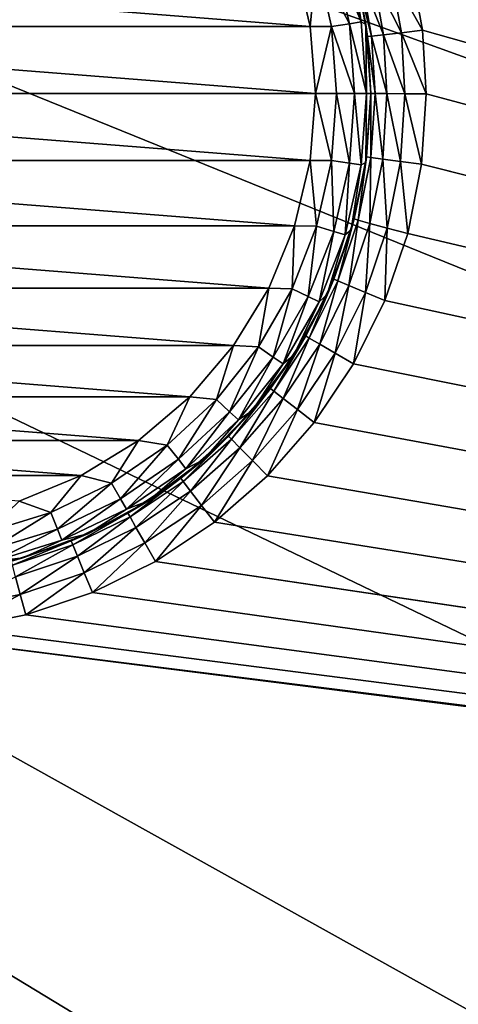
# Model space of a CAD drawing. Extents: x -225 to 225, y -360 to 10.
# Drawn here: x 4 to 19, y -91 to -59 of the extents above; entities that cross this region are included whole.
import ezdxf

# ---------------------------------------------------------------- set-up
doc = ezdxf.new("R2010")
doc.units = 0
doc.header["$LTSCALE"] = 50
doc.layers.add('TEAM-NET', color=15, linetype='CONTINUOUS')

msp = doc.modelspace()

# ---------------------------------------------------------------- linework, layer by layer
at = {"layer": 'TEAM-NET'}
for points in [[(-139.556314, -2.700685, 742.187667), (137.624928, -60.701232, 742.202969), (138.324218, -51.209048, 742.200266)], [(-139.556314, -2.700685, 742.187667), (136.75462, -70.169745, 742.204772), (137.624928, -60.701232, 742.202969)], [(-139.556314, -2.700685, 742.187667), (135.660215, -80.130107, 742.207475), (136.75462, -70.169745, 742.204772)], [(-139.556314, -2.700685, 742.187667), (134.402933, -90.063647, 742.21017), (135.660215, -80.130107, 742.207475)], [(-139.556314, -2.700685, 742.187667), (132.810819, -101.288419, 742.212866), (134.402933, -90.063647, 742.21017)], [(-139.556314, -2.700685, 742.187667), (131.084634, -112.479885, 742.215568), (132.810819, -101.288419, 742.212866)], [(-139.556314, -2.700685, 742.187667), (127.999445, -131.32044, 742.220973), (131.084634, -112.479885, 742.215568)], [(-139.556314, -2.700685, 742.187667), (124.918749, -150.084478, 742.225466), (127.999445, -131.32044, 742.220973)], [(-139.556314, -2.700685, 742.187667), (123.052165, -162.130058, 742.229066), (124.918749, -150.084478, 742.225466)], [(-139.556314, -2.700685, 742.187667), (121.343964, -174.151309, 742.231775), (123.052165, -162.130058, 742.229066)], [(-139.556314, -2.700685, 742.187667), (119.842763, -186.149172, 742.234471), (121.343964, -174.151309, 742.231775)], [(-139.556314, -2.700685, 742.187667), (118.874368, -195.131155, 742.237167), (119.842763, -186.149172, 742.234471)], [(-139.556314, -2.700685, 742.187667), (118.053574, -204.097835, 742.23897), (118.874368, -195.131155, 742.237167)], [(-139.556314, -2.700685, 742.187667), (117.301176, -214.333505, 742.241666), (118.053574, -204.097835, 742.23897)], [(-139.556314, -2.700685, 742.187667), (116.746765, -224.545773, 742.244375), (117.301176, -214.333505, 742.241666)], [(-139.556314, -2.700685, 742.187667), (116.381382, -234.723829, 742.247071), (116.746765, -224.545773, 742.244375)], [(-139.556314, -2.700685, 742.187667), (116.216681, -242.327924, 742.248868), (116.381382, -234.723829, 742.247071)], [(-139.556314, -2.700685, 742.187667), (116.129376, -249.903185, 742.25157), (116.216681, -242.327924, 742.248868)], [(-139.556314, -2.700685, 742.187667), (116.096076, -263.383367, 742.254266), (116.129376, -249.903185, 742.25157)], [(-139.556314, -2.700685, 742.187667), (114.830681, -263.434651, 742.254266), (116.096076, -263.383367, 742.254266)], [(-139.556314, -2.700685, 742.187667), (-119.842763, -186.149172, 742.234471), (114.830681, -263.434651, 742.254266)], [(219.957585, -2.714131, 850.483657), (160.911453, -99.846622, 849.97507), (5.404548, -44.512164, 850.264801)], [(160.911453, -99.846622, 849.97507), (7.541404, -45.362214, 850.26035), (5.404548, -44.512164, 850.264801)], [(160.911453, -99.846622, 849.97507), (9.548793, -46.484424, 850.254475), (7.541404, -45.362214, 850.26035)], [(160.911453, -99.846622, 849.97507), (158.194356, -98.904324, 849.980002), (9.548793, -46.484424, 850.254475)], [(158.194356, -98.904324, 849.980002), (11.391448, -47.858717, 850.247278), (9.548793, -46.484424, 850.254475)], [(158.194356, -98.904324, 849.980002), (13.038623, -49.46215, 850.238883), (11.391448, -47.858717, 850.247278)], [(158.194356, -98.904324, 849.980002), (14.462149, -51.267007, 850.229432), (13.038623, -49.46215, 850.238883)], [(158.194356, -98.904324, 849.980002), (15.637545, -53.242502, 850.219089), (14.462149, -51.267007, 850.229432)], [(158.194356, -98.904324, 849.980002), (16.465454, -55.13556, 850.209176), (15.637545, -53.242502, 850.219089)], [(158.194356, -98.904324, 849.980002), (17.065122, -57.112761, 850.198824), (16.465454, -55.13556, 850.209176)], [(14.919258, -56.597872, 806.609132), (15.438556, -58.872882, 806.609132), (14.546479, -56.712892, 806.025213)], [(14.919258, -56.597872, 806.609132), (15.111948, -56.762573, 807.297988), (15.438556, -58.872882, 806.609132)], [(-13.778242, -59.017607, 805.497993), (-13.267222, -56.889025, 805.497993), (13.778242, -59.017607, 805.497993)], [(13.778242, -59.017607, 805.497993), (-13.267222, -56.889025, 805.497993), (13.267222, -56.889025, 805.497993)], [(13.267222, -56.889025, 805.497993), (13.988391, -56.884968, 805.634973), (13.778242, -59.017607, 805.497993)], [(13.988391, -56.884968, 805.634973), (14.47529, -59.018056, 805.634973), (13.778242, -59.017607, 805.497993)], [(14.546479, -56.712892, 806.025213), (15.052728, -58.931026, 806.025213), (13.988391, -56.884968, 805.634973)], [(15.052728, -58.931026, 806.025213), (14.47529, -59.018056, 805.634973), (13.988391, -56.884968, 805.634973)], [(15.438556, -58.872882, 806.609132), (15.052728, -58.931026, 806.025213), (14.546479, -56.712892, 806.025213)], [(15.589666, -58.958384, 807.297988), (15.111948, -56.762573, 807.297988), (15.314896, -57.52352, 848.398849)], [(15.438556, -58.872882, 806.609132), (15.111948, -56.762573, 807.297988), (15.589666, -58.958384, 807.297988)], [(16.395884, -57.272694, 850.061179), (16.744543, -59.226852, 850.050841), (15.828256, -57.406878, 849.670848)], [(17.065122, -57.112761, 850.198824), (17.428362, -59.146661, 850.188174), (16.395884, -57.272694, 850.061179)], [(17.428362, -59.146661, 850.188174), (16.744543, -59.226852, 850.050841), (16.395884, -57.272694, 850.061179)], [(158.194356, -98.904324, 849.980002), (17.428362, -59.146661, 850.188174), (17.065122, -57.112761, 850.198824)], [(15.448727, -57.494988, 849.087167), (15.777226, -59.336293, 849.076763), (15.314896, -57.52352, 848.398849)], [(15.640787, -59.348805, 848.388202), (15.589666, -58.958384, 807.297988), (15.314896, -57.52352, 848.398849)], [(15.777226, -59.336293, 849.076763), (15.640787, -59.348805, 848.388202), (15.314896, -57.52352, 848.398849)], [(15.828256, -57.406878, 849.670848), (16.164764, -59.293451, 849.660584), (15.448727, -57.494988, 849.087167)], [(16.164764, -59.293451, 849.660584), (15.777226, -59.336293, 849.076763), (15.448727, -57.494988, 849.087167)], [(16.744543, -59.226852, 850.050841), (16.164764, -59.293451, 849.660584), (15.828256, -57.406878, 849.670848)], [(15.052728, -58.931026, 806.025213), (15.222738, -61.199833, 806.025213), (14.47529, -59.018056, 805.634973)], [(15.438556, -58.872882, 806.609132), (15.612976, -61.199833, 806.609132), (15.052728, -58.931026, 806.025213)], [(15.612976, -61.199833, 806.609132), (15.222738, -61.199833, 806.025213), (15.052728, -58.931026, 806.025213)], [(15.438556, -58.872882, 806.609132), (15.589666, -58.958384, 807.297988), (15.612976, -61.199833, 806.609132)], [(-13.949961, -61.199833, 805.497993), (-13.778242, -59.017607, 805.497993), (13.949961, -61.199833, 805.497993)], [(13.949961, -61.199833, 805.497993), (-13.778242, -59.017607, 805.497993), (13.778242, -59.017607, 805.497993)], [(13.949961, -61.199833, 805.497993), (13.778242, -59.017607, 805.497993), (14.47529, -59.018056, 805.634973)], [(14.47529, -59.018056, 805.634973), (14.638819, -61.199833, 805.634973), (13.949961, -61.199833, 805.497993)], [(15.222738, -61.199833, 806.025213), (14.638819, -61.199833, 805.634973), (14.47529, -59.018056, 805.634973)], [(15.749956, -61.199833, 807.297988), (15.589666, -58.958384, 807.297988), (15.640787, -59.348805, 848.388202)], [(15.749956, -61.199833, 807.297988), (15.612976, -61.199833, 806.609132), (15.589666, -58.958384, 807.297988)], [(16.744543, -59.226852, 850.050841), (16.861093, -61.208557, 850.04036), (16.164764, -59.293451, 849.660584)], [(17.428362, -59.146661, 850.188174), (17.549951, -61.209281, 850.177375), (16.744543, -59.226852, 850.050841)], [(17.549951, -61.209281, 850.177375), (16.861093, -61.208557, 850.04036), (16.744543, -59.226852, 850.050841)], [(158.194356, -98.904324, 849.980002), (17.549951, -61.209281, 850.177375), (17.428362, -59.146661, 850.188174)], [(15.777226, -59.336293, 849.076763), (15.886936, -61.203427, 849.066224), (15.640787, -59.348805, 848.388202)], [(15.749956, -61.199833, 848.377402), (15.749956, -61.199833, 807.297988), (15.640787, -59.348805, 848.388202)], [(15.886936, -61.203427, 849.066224), (15.749956, -61.199833, 848.377402), (15.640787, -59.348805, 848.388202)], [(16.164764, -59.293451, 849.660584), (16.277175, -61.206491, 849.650175), (15.777226, -59.336293, 849.076763)], [(16.277175, -61.206491, 849.650175), (15.886936, -61.203427, 849.066224), (15.777226, -59.336293, 849.076763)], [(16.861093, -61.208557, 850.04036), (16.277175, -61.206491, 849.650175), (16.164764, -59.293451, 849.660584)], [(13.778242, -63.382052, 805.497993), (-13.949961, -61.199833, 805.497993), (13.949961, -61.199833, 805.497993)], [(-13.778242, -63.382052, 805.497993), (-13.949961, -61.199833, 805.497993), (13.778242, -63.382052, 805.497993)], [(13.949961, -61.199833, 805.497993), (14.47529, -63.381603, 805.634973), (13.778242, -63.382052, 805.497993)], [(14.638819, -61.199833, 805.634973), (14.47529, -63.381603, 805.634973), (13.949961, -61.199833, 805.497993)], [(15.052728, -63.468633, 806.025213), (14.47529, -63.381603, 805.634973), (14.638819, -61.199833, 805.634973)], [(15.222738, -61.199833, 806.025213), (15.052728, -63.468633, 806.025213), (14.638819, -61.199833, 805.634973)], [(15.438556, -63.526777, 806.609132), (15.052728, -63.468633, 806.025213), (15.222738, -61.199833, 806.025213)], [(15.612976, -61.199833, 806.609132), (15.438556, -63.526777, 806.609132), (15.222738, -61.199833, 806.025213)], [(15.589666, -63.441275, 807.297988), (15.438556, -63.526777, 806.609132), (15.612976, -61.199833, 806.609132)], [(15.749956, -61.199833, 848.377402), (15.614777, -63.258845, 848.365387), (15.589666, -63.441275, 807.297988)], [(15.749956, -61.199833, 807.297988), (15.749956, -61.199833, 848.377402), (15.589666, -63.441275, 807.297988)], [(15.749956, -61.199833, 807.297988), (15.589666, -63.441275, 807.297988), (15.612976, -61.199833, 806.609132)], [(15.750317, -63.280349, 849.054497), (15.614777, -63.258845, 848.365387), (15.749956, -61.199833, 848.377402)], [(15.886936, -61.203427, 849.066224), (15.750317, -63.280349, 849.054497), (15.749956, -61.199833, 848.377402)], [(16.137045, -63.334349, 849.638598), (15.750317, -63.280349, 849.054497), (15.886936, -61.203427, 849.066224)], [(16.277175, -61.206491, 849.650175), (16.137045, -63.334349, 849.638598), (15.886936, -61.203427, 849.066224)], [(16.716104, -63.412743, 850.028701), (16.137045, -63.334349, 849.638598), (16.277175, -61.206491, 849.650175)], [(16.861093, -61.208557, 850.04036), (16.716104, -63.412743, 850.028701), (16.277175, -61.206491, 849.650175)], [(17.399291, -63.503556, 850.165362), (16.716104, -63.412743, 850.028701), (16.861093, -61.208557, 850.04036)], [(17.549951, -61.209281, 850.177375), (17.399291, -63.503556, 850.165362), (16.861093, -61.208557, 850.04036)], [(158.194356, -98.904324, 849.980002), (17.399291, -63.503556, 850.165362), (17.549951, -61.209281, 850.177375)], [(13.267222, -65.51064, 805.497993), (-13.778242, -63.382052, 805.497993), (13.778242, -63.382052, 805.497993)], [(-13.267222, -65.51064, 805.497993), (-13.778242, -63.382052, 805.497993), (13.267222, -65.51064, 805.497993)], [(13.778242, -63.382052, 805.497993), (13.988391, -65.514684, 805.634973), (13.267222, -65.51064, 805.497993)], [(14.47529, -63.381603, 805.634973), (13.988391, -65.514684, 805.634973), (13.778242, -63.382052, 805.497993)], [(14.546479, -65.686767, 806.025213), (13.988391, -65.514684, 805.634973), (14.47529, -63.381603, 805.634973)], [(15.052728, -63.468633, 806.025213), (14.546479, -65.686767, 806.025213), (14.47529, -63.381603, 805.634973)], [(15.589666, -63.441275, 807.297988), (15.614777, -63.258845, 848.365387), (15.211578, -65.282486, 848.353588)], [(15.343247, -65.321458, 849.042968), (15.211578, -65.282486, 848.353588), (15.614777, -63.258845, 848.365387)], [(15.750317, -63.280349, 849.054497), (15.343247, -65.321458, 849.042968), (15.614777, -63.258845, 848.365387)], [(15.719986, -65.425588, 849.62722), (15.343247, -65.321458, 849.042968), (15.750317, -63.280349, 849.054497)], [(16.137045, -63.334349, 849.638598), (15.719986, -65.425588, 849.62722), (15.750317, -63.280349, 849.054497)], [(16.284284, -65.579036, 850.017242), (15.719986, -65.425588, 849.62722), (16.137045, -63.334349, 849.638598)], [(16.716104, -63.412743, 850.028701), (16.284284, -65.579036, 850.017242), (16.137045, -63.334349, 849.638598)], [(16.950102, -65.758496, 850.153555), (16.284284, -65.579036, 850.017242), (16.716104, -63.412743, 850.028701)], [(17.399291, -63.503556, 850.165362), (16.950102, -65.758496, 850.153555), (16.716104, -63.412743, 850.028701)], [(14.919258, -65.801787, 806.609132), (14.546479, -65.686767, 806.025213), (15.052728, -63.468633, 806.025213)], [(15.438556, -63.526777, 806.609132), (14.919258, -65.801787, 806.609132), (15.052728, -63.468633, 806.025213)], [(15.438556, -63.526777, 806.609132), (15.111948, -65.637086, 807.297988), (14.919258, -65.801787, 806.609132)], [(15.589666, -63.441275, 807.297988), (15.211578, -65.282486, 848.353588), (15.111948, -65.637086, 807.297988)], [(15.438556, -63.526777, 806.609132), (15.589666, -63.441275, 807.297988), (15.111948, -65.637086, 807.297988)], [(155.439467, -98.246427, 849.983447), (16.950102, -65.758496, 850.153555), (17.399291, -63.503556, 850.165362)], [(158.194356, -98.904324, 849.980002), (155.439467, -98.246427, 849.983447), (17.399291, -63.503556, 850.165362)], [(15.111948, -65.637086, 807.297988), (15.211578, -65.282486, 848.353588), (14.547379, -67.236027, 848.342185)], [(14.67293, -67.291729, 849.031844), (14.547379, -67.236027, 848.342185), (15.211578, -65.282486, 848.353588)], [(15.343247, -65.321458, 849.042968), (14.67293, -67.291729, 849.031844), (15.211578, -65.282486, 848.353588)], [(15.033109, -67.444286, 849.616236), (14.67293, -67.291729, 849.031844), (15.343247, -65.321458, 849.042968)], [(15.719986, -65.425588, 849.62722), (15.033109, -67.444286, 849.616236), (15.343247, -65.321458, 849.042968)], [(12.429506, -67.532926, 805.497993), (-13.267222, -65.51064, 805.497993), (13.267222, -65.51064, 805.497993)], [(-12.429506, -67.532926, 805.497993), (-13.267222, -65.51064, 805.497993), (12.429506, -67.532926, 805.497993)], [(13.267222, -65.51064, 805.497993), (13.189103, -67.55138, 805.634973), (12.429506, -67.532926, 805.497993)], [(13.988391, -65.514684, 805.634973), (13.189103, -67.55138, 805.634973), (13.267222, -65.51064, 805.497993)], [(13.715241, -67.804727, 806.025213), (13.189103, -67.55138, 805.634973), (13.988391, -65.514684, 805.634973)], [(14.546479, -65.686767, 806.025213), (13.715241, -67.804727, 806.025213), (13.988391, -65.514684, 805.634973)], [(15.111948, -65.637086, 807.297988), (14.547379, -67.236027, 848.342185), (14.3267, -67.742628, 807.297988)], [(14.919258, -65.801787, 806.609132), (15.111948, -65.637086, 807.297988), (14.3267, -67.742628, 807.297988)], [(15.572928, -67.670269, 850.00618), (15.033109, -67.444286, 849.616236), (15.719986, -65.425588, 849.62722)], [(16.284284, -65.579036, 850.017242), (15.572928, -67.670269, 850.00618), (15.719986, -65.425588, 849.62722)], [(16.209945, -67.935324, 850.142157), (15.572928, -67.670269, 850.00618), (16.284284, -65.579036, 850.017242)], [(16.950102, -65.758496, 850.153555), (16.209945, -67.935324, 850.142157), (16.284284, -65.579036, 850.017242)], [(14.066781, -67.974021, 806.609132), (13.715241, -67.804727, 806.025213), (14.546479, -65.686767, 806.025213)], [(14.919258, -65.801787, 806.609132), (14.066781, -67.974021, 806.609132), (14.546479, -65.686767, 806.025213)], [(14.919258, -65.801787, 806.609132), (14.3267, -67.742628, 807.297988), (14.066781, -67.974021, 806.609132)], [(155.439467, -98.246427, 849.983447), (16.209945, -67.935324, 850.142157), (16.950102, -65.758496, 850.153555)], [(14.3267, -67.742628, 807.297988), (14.547379, -67.236027, 848.342185), (13.633342, -69.086055, 848.331394)], [(13.750792, -69.15761, 849.021306), (13.633342, -69.086055, 848.331394), (14.547379, -67.236027, 848.342185)], [(14.67293, -67.291729, 849.031844), (13.750792, -69.15761, 849.021306), (14.547379, -67.236027, 848.342185)], [(11.285788, -69.399437, 805.497993), (-12.429506, -67.532926, 805.497993), (12.429506, -67.532926, 805.497993)], [(-11.285788, -69.399437, 805.497993), (-12.429506, -67.532926, 805.497993), (11.285788, -69.399437, 805.497993)], [(12.429506, -67.532926, 805.497993), (12.095157, -69.446147, 805.634973), (11.285788, -69.399437, 805.497993)], [(13.189103, -67.55138, 805.634973), (12.095157, -69.446147, 805.634973), (12.429506, -67.532926, 805.497993)], [(12.577644, -69.775093, 806.025213), (12.095157, -69.446147, 805.634973), (13.189103, -67.55138, 805.634973)], [(13.715241, -67.804727, 806.025213), (12.577644, -69.775093, 806.025213), (13.189103, -67.55138, 805.634973)], [(14.08829, -69.355878, 849.605836), (13.750792, -69.15761, 849.021306), (14.67293, -67.291729, 849.031844)], [(15.033109, -67.444286, 849.616236), (14.08829, -69.355878, 849.605836), (14.67293, -67.291729, 849.031844)], [(14.594269, -69.650538, 849.995705), (14.08829, -69.355878, 849.605836), (15.033109, -67.444286, 849.616236)], [(15.572928, -67.670269, 850.00618), (14.594269, -69.650538, 849.995705), (15.033109, -67.444286, 849.616236)], [(12.900024, -69.994879, 806.609132), (12.577644, -69.775093, 806.025213), (13.715241, -67.804727, 806.025213)], [(14.066781, -67.974021, 806.609132), (12.900024, -69.994879, 806.609132), (13.715241, -67.804727, 806.025213)], [(14.3267, -67.742628, 807.297988), (13.633342, -69.086055, 848.331394), (13.249673, -69.714884, 807.297988)], [(14.066781, -67.974021, 806.609132), (14.3267, -67.742628, 807.297988), (13.249673, -69.714884, 807.297988)], [(15.191507, -69.996763, 850.131363), (14.594269, -69.650538, 849.995705), (15.572928, -67.670269, 850.00618)], [(16.209945, -67.935324, 850.142157), (15.191507, -69.996763, 850.131363), (15.572928, -67.670269, 850.00618)], [(14.066781, -67.974021, 806.609132), (13.249673, -69.714884, 807.297988), (12.900024, -69.994879, 806.609132)], [(155.439467, -98.246427, 849.983447), (15.191507, -69.996763, 850.131363), (16.209945, -67.935324, 850.142157)], [(13.249673, -69.714884, 807.297988), (13.633342, -69.086055, 848.331394), (12.485125, -70.801001, 848.321386)], [(12.592405, -70.887133, 849.011532), (12.485125, -70.801001, 848.321386), (13.633342, -69.086055, 848.331394)], [(13.750792, -69.15761, 849.021306), (12.592405, -70.887133, 849.011532), (13.633342, -69.086055, 848.331394)], [(12.901464, -71.127881, 849.596197), (12.592405, -70.887133, 849.011532), (13.750792, -69.15761, 849.021306)], [(14.08829, -69.355878, 849.605836), (12.901464, -71.127881, 849.596197), (13.750792, -69.15761, 849.021306)], [(9.864152, -71.063978, 805.497993), (-11.285788, -69.399437, 805.497993), (11.285788, -69.399437, 805.497993)], [(-9.864152, -71.063978, 805.497993), (-11.285788, -69.399437, 805.497993), (9.864152, -71.063978, 805.497993)], [(11.285788, -69.399437, 805.497993), (10.73103, -71.156775, 805.634973), (9.864152, -71.063978, 805.497993)], [(12.095157, -69.446147, 805.634973), (10.73103, -71.156775, 805.634973), (11.285788, -69.399437, 805.497993)], [(11.159069, -71.553942, 806.025213), (10.73103, -71.156775, 805.634973), (12.095157, -69.446147, 805.634973)], [(12.577644, -69.775093, 806.025213), (11.159069, -71.553942, 806.025213), (12.095157, -69.446147, 805.634973)], [(13.364873, -71.486257, 849.985995), (12.901464, -71.127881, 849.596197), (14.08829, -69.355878, 849.605836)], [(14.594269, -69.650538, 849.995705), (13.364873, -71.486257, 849.985995), (14.08829, -69.355878, 849.605836)], [(11.445088, -71.819353, 806.609132), (11.159069, -71.553942, 806.025213), (12.577644, -69.775093, 806.025213)], [(12.900024, -69.994879, 806.609132), (11.445088, -71.819353, 806.609132), (12.577644, -69.775093, 806.025213)], [(13.249673, -69.714884, 807.297988), (12.485125, -70.801001, 848.321386), (11.903007, -71.51389, 807.297988)], [(12.900024, -69.994879, 806.609132), (13.249673, -69.714884, 807.297988), (11.903007, -71.51389, 807.297988)], [(13.911981, -71.907724, 850.121357), (13.364873, -71.486257, 849.985995), (14.594269, -69.650538, 849.995705)], [(15.191507, -69.996763, 850.131363), (13.911981, -71.907724, 850.121357), (14.594269, -69.650538, 849.995705)], [(12.900024, -69.994879, 806.609132), (11.903007, -71.51389, 807.297988), (11.445088, -71.819353, 806.609132)], [(155.439467, -98.246427, 849.983447), (13.911981, -71.907724, 850.121357), (15.191507, -69.996763, 850.131363)], [(8.199581, -72.485618, 805.497993), (-9.864152, -71.063978, 805.497993), (9.864152, -71.063978, 805.497993)], [(-8.199581, -72.485618, 805.497993), (-9.864152, -71.063978, 805.497993), (8.199581, -72.485618, 805.497993)], [(9.864152, -71.063978, 805.497993), (9.127145, -72.644914, 805.634973), (8.199581, -72.485618, 805.497993)], [(10.73103, -71.156775, 805.634973), (9.127145, -72.644914, 805.634973), (9.864152, -71.063978, 805.497993)], [(11.903007, -71.51389, 807.297988), (12.485125, -70.801001, 848.321386), (11.122529, -72.351159, 848.312341)], [(11.217929, -72.450341, 849.002711), (11.122529, -72.351159, 848.312341), (12.485125, -70.801001, 848.321386)], [(12.592405, -70.887133, 849.011532), (11.217929, -72.450341, 849.002711), (12.485125, -70.801001, 848.321386)], [(11.493148, -72.729424, 849.587476), (11.217929, -72.450341, 849.002711), (12.592405, -70.887133, 849.011532)], [(12.901464, -71.127881, 849.596197), (11.493148, -72.729424, 849.587476), (12.592405, -70.887133, 849.011532)], [(9.491194, -73.101485, 806.025213), (9.127145, -72.644914, 805.634973), (10.73103, -71.156775, 805.634973)], [(11.159069, -71.553942, 806.025213), (9.491194, -73.101485, 806.025213), (10.73103, -71.156775, 805.634973)], [(11.906067, -73.1455, 849.977219), (11.493148, -72.729424, 849.587476), (12.901464, -71.127881, 849.596197)], [(13.364873, -71.486257, 849.985995), (11.906067, -73.1455, 849.977219), (12.901464, -71.127881, 849.596197)], [(9.734553, -73.406498, 806.609132), (9.491194, -73.101485, 806.025213), (11.159069, -71.553942, 806.025213)], [(11.445088, -71.819353, 806.609132), (9.734553, -73.406498, 806.609132), (11.159069, -71.553942, 806.025213)], [(11.903007, -71.51389, 807.297988), (11.122529, -72.351159, 848.312341), (10.314062, -73.10284, 807.297988)], [(11.445088, -71.819353, 806.609132), (11.903007, -71.51389, 807.297988), (10.314062, -73.10284, 807.297988)], [(12.393686, -73.635009, 850.112313), (11.906067, -73.1455, 849.977219), (13.364873, -71.486257, 849.985995)], [(13.911981, -71.907724, 850.121357), (12.393686, -73.635009, 850.112313), (13.364873, -71.486257, 849.985995)], [(11.445088, -71.819353, 806.609132), (10.314062, -73.10284, 807.297988), (9.734553, -73.406498, 806.609132)], [(155.439467, -98.246427, 849.983447), (12.393686, -73.635009, 850.112313), (13.911981, -71.907724, 850.121357)], [(11.122529, -72.351159, 848.312341), (9.568864, -73.709708, 848.304412), (10.314062, -73.10284, 807.297988)], [(9.650853, -73.820496, 848.994972), (9.568864, -73.709708, 848.304412), (11.122529, -72.351159, 848.312341)], [(11.217929, -72.450341, 849.002711), (9.650853, -73.820496, 848.994972), (11.122529, -72.351159, 848.312341)], [(6.333147, -73.629336, 805.497993), (-8.199581, -72.485618, 805.497993), (8.199581, -72.485618, 805.497993)], [(-6.333147, -73.629336, 805.497993), (-8.199581, -72.485618, 805.497993), (6.333147, -73.629336, 805.497993)], [(8.199581, -72.485618, 805.497993), (7.319392, -73.877372, 805.634973), (6.333147, -73.629336, 805.497993)], [(9.127145, -72.644914, 805.634973), (7.319392, -73.877372, 805.634973), (8.199581, -72.485618, 805.497993)], [(7.611378, -74.383081, 806.025213), (7.319392, -73.877372, 805.634973), (9.127145, -72.644914, 805.634973)], [(9.491194, -73.101485, 806.025213), (7.611378, -74.383081, 806.025213), (9.127145, -72.644914, 805.634973)], [(9.887553, -74.133067, 849.579844), (9.650853, -73.820496, 848.994972), (11.217929, -72.450341, 849.002711)], [(11.493148, -72.729424, 849.587476), (9.887553, -74.133067, 849.579844), (11.217929, -72.450341, 849.002711)], [(10.242961, -74.599622, 849.969527), (9.887553, -74.133067, 849.579844), (11.493148, -72.729424, 849.587476)], [(11.906067, -73.1455, 849.977219), (10.242961, -74.599622, 849.969527), (11.493148, -72.729424, 849.587476)], [(7.80647, -74.721032, 806.609132), (7.611378, -74.383081, 806.025213), (9.491194, -73.101485, 806.025213)], [(9.734553, -73.406498, 806.609132), (7.80647, -74.721032, 806.609132), (9.491194, -73.101485, 806.025213)], [(8.515065, -74.449506, 807.297988), (10.314062, -73.10284, 807.297988), (9.568864, -73.709708, 848.304412)], [(9.734553, -73.406498, 806.609132), (10.314062, -73.10284, 807.297988), (8.515065, -74.449506, 807.297988)], [(10.662451, -75.14889, 850.104387), (10.242961, -74.599622, 849.969527), (11.906067, -73.1455, 849.977219)], [(12.393686, -73.635009, 850.112313), (10.662451, -75.14889, 850.104387), (11.906067, -73.1455, 849.977219)], [(4.310772, -74.467054, 805.497993), (-6.333147, -73.629336, 805.497993), (6.333147, -73.629336, 805.497993)], [(6.333147, -73.629336, 805.497993), (5.348154, -74.826691, 805.634973), (4.310772, -74.467054, 805.497993)], [(7.319392, -73.877372, 805.634973), (5.348154, -74.826691, 805.634973), (6.333147, -73.629336, 805.497993)], [(9.734553, -73.406498, 806.609132), (8.515065, -74.449506, 807.297988), (7.80647, -74.721032, 806.609132)], [(155.439467, -98.246427, 849.983447), (10.662451, -75.14889, 850.104387), (12.393686, -73.635009, 850.112313)], [(5.561498, -75.370292, 806.025213), (5.348154, -74.826691, 805.634973), (7.319392, -73.877372, 805.634973)], [(7.611378, -74.383081, 806.025213), (5.561498, -75.370292, 806.025213), (7.319392, -73.877372, 805.634973)], [(9.568864, -73.709708, 848.304412), (7.85093, -74.853513, 848.297744), (8.515065, -74.449506, 807.297988)], [(7.918061, -74.973937, 848.988456), (7.85093, -74.853513, 848.297744), (9.568864, -73.709708, 848.304412)], [(9.650853, -73.820496, 848.994972), (7.918061, -74.973937, 848.988456), (9.568864, -73.709708, 848.304412)], [(8.11228, -75.314757, 849.573409), (7.918061, -74.973937, 848.988456), (9.650853, -73.820496, 848.994972)], [(9.887553, -74.133067, 849.579844), (8.11228, -75.314757, 849.573409), (9.650853, -73.820496, 848.994972)], [(8.403871, -75.823886, 849.96305), (8.11228, -75.314757, 849.573409), (9.887553, -74.133067, 849.579844)], [(10.242961, -74.599622, 849.969527), (8.403871, -75.823886, 849.96305), (9.887553, -74.133067, 849.579844)], [(5.348154, -74.826691, 805.634973), (3.257433, -75.471626, 805.634973), (4.310772, -74.467054, 805.497993)], [(5.704049, -75.73353, 806.609132), (5.561498, -75.370292, 806.025213), (7.611378, -74.383081, 806.025213)], [(7.80647, -74.721032, 806.609132), (5.704049, -75.73353, 806.609132), (7.611378, -74.383081, 806.025213)], [(6.542766, -75.526531, 807.297988), (8.515065, -74.449506, 807.297988), (7.85093, -74.853513, 848.297744)], [(7.80647, -74.721032, 806.609132), (8.515065, -74.449506, 807.297988), (6.542766, -75.526531, 807.297988)], [(8.748183, -76.423378, 850.097712), (8.403871, -75.823886, 849.96305), (10.242961, -74.599622, 849.969527)], [(10.662451, -75.14889, 850.104387), (8.748183, -76.423378, 850.097712), (10.242961, -74.599622, 849.969527)], [(3.387384, -76.040876, 806.025213), (3.257433, -75.471626, 805.634973), (5.348154, -74.826691, 805.634973)], [(5.561498, -75.370292, 806.025213), (3.387384, -76.040876, 806.025213), (5.348154, -74.826691, 805.634973)], [(7.80647, -74.721032, 806.609132), (6.542766, -75.526531, 807.297988), (5.704049, -75.73353, 806.609132)], [(7.85093, -74.853513, 848.297744), (6.007996, -75.758816, 848.292461), (6.542766, -75.526531, 807.297988)], [(6.059305, -75.886797, 848.983299), (6.007996, -75.758816, 848.292461), (7.85093, -74.853513, 848.297744)], [(7.918061, -74.973937, 848.988456), (6.059305, -75.886797, 848.983299), (7.85093, -74.853513, 848.297744)], [(6.207922, -76.250041, 849.568324), (6.059305, -75.886797, 848.983299), (7.918061, -74.973937, 848.988456)], [(8.11228, -75.314757, 849.573409), (6.207922, -76.250041, 849.568324), (7.918061, -74.973937, 848.988456)], [(155.439467, -98.246427, 849.983447), (8.748183, -76.423378, 850.097712), (10.662451, -75.14889, 850.104387)], [(3.474206, -76.421313, 806.609132), (3.387384, -76.040876, 806.025213), (5.561498, -75.370292, 806.025213)], [(5.704049, -75.73353, 806.609132), (3.474206, -76.421313, 806.609132), (5.561498, -75.370292, 806.025213)], [(4.437275, -76.311779, 807.297988), (6.542766, -75.526531, 807.297988), (6.007996, -75.758816, 848.292461)], [(5.704049, -75.73353, 806.609132), (6.542766, -75.526531, 807.297988), (4.437275, -76.311779, 807.297988)], [(6.431094, -76.792825, 849.957925), (6.207922, -76.250041, 849.568324), (8.11228, -75.314757, 849.573409)], [(8.403871, -75.823886, 849.96305), (6.431094, -76.792825, 849.957925), (8.11228, -75.314757, 849.573409)], [(5.704049, -75.73353, 806.609132), (4.437275, -76.311779, 807.297988), (3.474206, -76.421313, 806.609132)], [(6.007996, -75.758816, 848.292461), (4.062985, -76.41672, 848.288627), (4.437275, -76.311779, 807.297988)], [(4.097653, -76.550186, 848.979555), (4.062985, -76.41672, 848.288627), (6.007996, -75.758816, 848.292461)], [(6.059305, -75.886797, 848.983299), (4.097653, -76.550186, 848.979555), (6.007996, -75.758816, 848.292461)], [(4.198155, -76.929624, 849.564625), (4.097653, -76.550186, 848.979555), (6.059305, -75.886797, 848.983299)], [(6.207922, -76.250041, 849.568324), (4.198155, -76.929624, 849.564625), (6.059305, -75.886797, 848.983299)], [(6.694622, -77.432188, 850.092431), (6.431094, -76.792825, 849.957925), (8.403871, -75.823886, 849.96305)], [(8.748183, -76.423378, 850.097712), (6.694622, -77.432188, 850.092431), (8.403871, -75.823886, 849.96305)], [(2.241453, -76.789492, 807.297988), (4.437275, -76.311779, 807.297988), (4.062985, -76.41672, 848.288627)], [(3.474206, -76.421313, 806.609132), (4.437275, -76.311779, 807.297988), (2.241453, -76.789492, 807.297988)], [(4.349085, -77.496983, 849.954201), (4.198155, -76.929624, 849.564625), (6.207922, -76.250041, 849.568324)], [(6.431094, -76.792825, 849.957925), (4.349085, -77.496983, 849.954201), (6.207922, -76.250041, 849.568324)], [(152.680085, -97.863027, 849.985456), (6.694622, -77.432188, 850.092431), (8.748183, -76.423378, 850.097712)], [(155.439467, -98.246427, 849.983447), (152.680085, -97.863027, 849.985456), (8.748183, -76.423378, 850.097712)], [(4.527329, -78.165234, 850.088593), (4.349085, -77.496983, 849.954201), (6.431094, -76.792825, 849.957925)], [(6.694622, -77.432188, 850.092431), (4.527329, -78.165234, 850.088593), (6.431094, -76.792825, 849.957925)], [(4.349085, -77.496983, 849.954201), (2.193195, -77.924218, 849.951941), (4.198155, -76.929624, 849.564625)], [(2.283087, -78.610104, 850.086263), (2.193195, -77.924218, 849.951941), (4.349085, -77.496983, 849.954201)], [(4.527329, -78.165234, 850.088593), (2.283087, -78.610104, 850.086263), (4.349085, -77.496983, 849.954201)], [(152.680085, -97.863027, 849.985456), (4.527329, -78.165234, 850.088593), (6.694622, -77.432188, 850.092431)], [(152.680085, -97.863027, 849.985456), (2.283087, -78.610104, 850.086263), (4.527329, -78.165234, 850.088593)], [(0, -78.759227, 850.085482), (149.948584, -97.738827, 849.986106), (-149.948584, -97.738827, 849.986106)], [(152.680085, -97.863027, 849.985456), (0, -78.759227, 850.085482), (2.283087, -78.610104, 850.086263)], [(152.680085, -97.863027, 849.985456), (149.948584, -97.738827, 849.986106), (0, -78.759227, 850.085482)]]:
    msp.add_3dface(points, dxfattribs=at)

doc.saveas('drawing.dxf')
